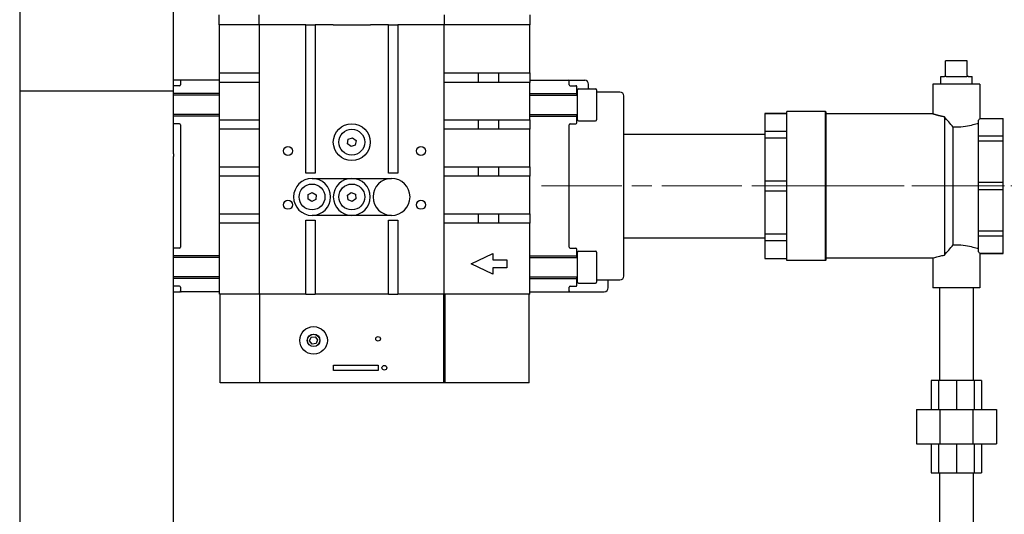
# Model space of a CAD drawing. Units: inches. Extents: x 12 to 258, y 17 to 146.
# Drawn here: x 132 to 148, y 120 to 128 of the extents above; entities that cross this region are included whole.
import ezdxf

# ---------------------------------------------------------------- set-up
doc = ezdxf.new("R2010")
doc.units = ezdxf.units.IN
doc.header["$LTSCALE"] = 16
doc.header["$MEASUREMENT"] = 0
doc.linetypes.add('CHAIN', pattern=[0.7087, 0.4724, -0.0591, 0.1181, -0.0591])
doc.layers.add('Centerline(ANSI)', color=7, linetype='CHAIN', lineweight=18)
doc.layers.add('Visible Edges(ANSI)', color=7, linetype='Continuous', lineweight=25)

msp = doc.modelspace()

# ---------------------------------------------------------------- linework, layer by layer
at = {"layer": 'Centerline(ANSI)', "linetype": 'CHAIN', "ltscale": 0.169196}
msp.add_line((140.3851874, 125.7321421), (145.2611874, 125.7321421), dxfattribs=at)
at = {"layer": 'Centerline(ANSI)', "linetype": 'CHAIN', "ltscale": 0.128712}
msp.add_line((147.6331874, 125.7321421), (143.9231874, 125.7321421), dxfattribs=at)
at = {"layer": 'Centerline(ANSI)', "linetype": 'CHAIN', "ltscale": 0.082531}
msp.add_line((148.7581874, 125.7321421), (146.3782778, 125.7321421), dxfattribs=at)
at = {"layer": 'Visible Edges(ANSI)'}
for p, q in [((132.0497821, 131.9698215), (132.0497821, 117.4698215)), ((134.5036874, 127.2464771), (134.5036874, 131.6405708)), ((135.2356874, 128.3071421), (135.2356874, 128.4671421)), ((135.8731874, 128.3071421), (135.8731874, 128.4671421)), ((138.8331874, 128.3071421), (138.8331874, 128.4671421)), ((140.2031874, 128.3071421), (140.2031874, 128.4671421)), ((135.8731874, 128.3071421), (135.2356874, 128.3071421)), ((135.2406874, 127.5371421), (135.2406874, 128.3071421)), ((135.8731874, 128.3071421), (135.8781874, 128.3071421)), ((136.6181874, 128.3071421), (135.8781874, 128.3071421)), ((135.8781874, 124.0071421), (135.8781874, 128.3071421)), ((136.6181874, 128.3071421), (136.6223785, 128.3071421)), ((136.6181874, 125.9371421), (136.6181874, 128.3071421)), ((136.6223785, 128.3071421), (136.7668463, 128.3071421)), ((136.7668463, 128.3071421), (136.7681874, 128.3071421)), ((137.0532291, 128.3071421), (136.7681874, 128.3071421)), ((136.7681874, 128.3071421), (136.7681874, 125.9371421)), ((137.0532291, 128.3071421), (137.6531458, 128.3071421)), ((137.9381874, 128.3071421), (137.6531458, 128.3071421)), ((137.9381874, 128.3071421), (137.9395286, 128.3071421)), ((137.9381874, 125.9371421), (137.9381874, 128.3071421)), ((137.9395286, 128.3071421), (138.0839964, 128.3071421)), ((138.0839964, 128.3071421), (138.0881874, 128.3071421)), ((138.8281874, 128.3071421), (138.0881874, 128.3071421)), ((138.0881874, 128.3071421), (138.0881874, 125.9371421)), ((138.8281874, 128.3071421), (138.8331874, 128.3071421)), ((138.8281874, 124.0071421), (138.8281874, 128.3071421)), ((140.2031874, 128.3071421), (138.8331874, 128.3071421)), ((140.1981874, 127.5371421), (140.1981874, 128.3071421)), ((147.1831874, 127.7321421), (146.8331874, 127.7321421)), ((146.8331874, 127.4977671), (146.8331874, 127.7321421)), ((147.1831874, 127.4977671), (147.1831874, 127.7321421)), ((135.2406874, 127.4196421), (135.2406874, 127.5371421)), ((135.2406874, 127.5371421), (135.8781874, 127.5371421)), ((138.8281874, 127.5371421), (139.3781874, 127.5371421)), ((139.3781874, 127.3871421), (139.3781874, 127.5371421)), ((139.3781874, 127.5371421), (139.6981874, 127.5371421)), ((139.6981874, 127.5371421), (140.1981874, 127.5371421)), ((139.6981874, 127.5371421), (139.6981874, 127.3871421)), ((140.1981874, 127.5371421), (140.1981874, 127.4196421)), ((134.6312874, 127.4196421), (134.5036874, 127.4196421)), ((134.6156874, 127.4040421), (134.6156874, 127.3493046)), ((135.2406874, 127.4196421), (134.6312874, 127.4196421)), ((135.2406874, 127.3898579), (135.2406874, 127.4196421)), ((135.2406874, 127.3871421), (135.2406874, 127.3898579)), ((135.2406874, 126.7871421), (135.2406874, 127.3871421)), ((135.8781874, 127.3871421), (135.2406874, 127.3871421)), ((139.3781874, 127.3871421), (138.8281874, 127.3871421)), ((139.6981874, 127.3871421), (139.3781874, 127.3871421)), ((140.1981874, 127.3871421), (139.6981874, 127.3871421)), ((140.1981874, 127.4196421), (140.8075874, 127.4196421)), ((140.1981874, 127.4196421), (140.1981874, 127.3898579)), ((140.1981874, 127.3898579), (140.1981874, 127.3871421)), ((140.1981874, 126.7871421), (140.1981874, 127.3871421)), ((140.8075874, 127.4196421), (141.0731874, 127.4196421)), ((140.8231874, 127.3493046), (140.8231874, 127.4040421)), ((146.7581874, 127.4821421), (146.8175624, 127.4821421)), ((146.7581874, 127.3571421), (146.7581874, 127.4821421)), ((146.8464404, 127.4821421), (147.1699345, 127.4821421)), ((147.1988124, 127.4821421), (147.2581874, 127.4821421)), ((147.2581874, 127.3571421), (147.2581874, 127.4821421)), ((134.5036874, 127.2464771), (132.0497821, 127.2464771)), ((134.5036874, 126.2987527), (134.5036874, 127.2464771)), ((135.2406874, 127.2087046), (134.5036874, 127.2087046)), ((134.6000874, 127.3337046), (134.5062874, 127.3337046)), ((140.1981874, 127.2087046), (140.9481874, 127.2087046)), ((140.8387874, 127.3337046), (140.9325874, 127.3337046)), ((140.9481874, 127.2087046), (140.9481874, 127.3181046)), ((140.9481874, 127.1830171), (140.9481874, 127.2087046)), ((140.9581874, 126.7886171), (140.9581874, 127.2694171)), ((140.9737874, 127.2850171), (141.2475874, 127.2850171)), ((141.1356874, 127.2946421), (141.1356874, 127.3571421)), ((141.2631874, 127.2694171), (141.2631874, 126.7886171)), ((141.6356874, 127.2321421), (141.2631874, 127.2321421)), ((147.3831874, 127.3571421), (146.6331874, 127.3571421)), ((146.6331874, 127.3571421), (146.6331874, 126.8821421)), ((147.3831874, 127.3571421), (147.3831874, 126.8087896)), ((135.2406874, 127.1830171), (134.5036874, 127.1830171)), ((140.1981874, 127.1830171), (140.9581874, 127.1830171)), ((141.6981874, 127.0290171), (141.6981874, 127.1696421)), ((141.6981874, 126.4392028), (141.6981874, 127.0290171)), ((144.2981874, 124.5421421), (144.2981874, 126.9221421)), ((144.9171874, 126.9221421), (144.2981874, 126.9221421)), ((144.9171874, 124.5421421), (144.9171874, 126.9221421)), ((144.9231874, 126.9161421), (144.9171874, 126.9221421)), ((144.9231874, 126.9161421), (144.9231874, 124.5481421)), ((135.2406874, 126.8750171), (134.5036874, 126.8750171)), ((135.2406874, 126.8493296), (134.5036874, 126.8493296)), ((135.2406874, 126.7844262), (135.2406874, 126.7871421)), ((135.2406874, 126.7871421), (135.8781874, 126.7871421)), ((135.2406874, 126.6398579), (135.2406874, 126.7844262)), ((138.8281874, 126.7871421), (139.3781874, 126.7871421)), ((139.3781874, 126.6371421), (139.3781874, 126.7871421)), ((139.3781874, 126.7871421), (139.6981874, 126.7871421)), ((139.6981874, 126.7871421), (140.1981874, 126.7871421)), ((139.6981874, 126.7871421), (139.6981874, 126.6371421)), ((140.1981874, 126.8750171), (140.9581874, 126.8750171)), ((140.1981874, 126.8493296), (140.9481874, 126.8493296)), ((140.1981874, 126.7871421), (140.1981874, 126.7844262)), ((140.1981874, 126.7844262), (140.1981874, 126.6398579)), ((140.9481874, 126.8493296), (140.9481874, 126.8750171)), ((140.9481874, 126.7399296), (140.9481874, 126.8493296)), ((140.9737874, 126.7730171), (141.2475874, 126.7730171)), ((143.9481874, 126.8921376), (143.9481874, 126.8893232)), ((143.9481874, 126.8921376), (144.2981874, 126.8921376)), ((144.2981874, 126.8893232), (143.9481874, 126.8893232)), ((143.9481874, 126.8893232), (143.9481874, 126.607496)), ((146.6331874, 126.8821421), (144.9231874, 126.8821421)), ((146.8181874, 126.8357611), (146.8181874, 124.628523)), ((147.3581874, 126.7763769), (147.3581874, 126.5350123)), ((147.7581874, 126.8070893), (147.3782778, 126.8070893)), ((147.3831874, 126.8087896), (147.7581874, 126.8087896)), ((147.7581874, 126.8070893), (147.7581874, 126.8087896)), ((147.7581874, 126.5350123), (147.7581874, 126.8070893)), ((134.6000874, 126.7243296), (134.5062874, 126.7243296)), ((134.6156874, 126.7087296), (134.6156874, 124.7555546)), ((135.2406874, 126.6371421), (135.2406874, 126.6398579)), ((135.2406874, 126.0371421), (135.2406874, 126.6371421)), ((135.8781874, 126.6371421), (135.2406874, 126.6371421)), ((139.3781874, 126.6371421), (138.8281874, 126.6371421)), ((139.6981874, 126.6371421), (139.3781874, 126.6371421)), ((140.1981874, 126.6371421), (139.6981874, 126.6371421)), ((140.1981874, 126.6398579), (140.1981874, 126.6371421)), ((140.1981874, 126.0371421), (140.1981874, 126.6371421)), ((140.8231874, 124.7555546), (140.8231874, 126.7087296)), ((140.8387874, 126.7243296), (140.9325874, 126.7243296)), ((143.9481874, 126.607496), (144.2981874, 126.607496)), ((143.9481874, 126.607496), (143.9481874, 126.4932894)), ((146.9581874, 124.7930068), (146.9581874, 126.6712773)), ((137.2853809, 126.4074316), (137.2978843, 126.478509)), ((137.2978843, 126.478509), (137.3656908, 126.5032195)), ((137.3656908, 126.5032195), (137.420994, 126.4568526)), ((137.420994, 126.4568526), (137.4084906, 126.3857752)), ((141.6981874, 126.5621421), (143.9481874, 126.5621421)), ((141.6981874, 125.0250813), (141.6981874, 126.4392028)), ((144.2981874, 126.4932894), (143.9481874, 126.4932894)), ((143.9481874, 126.4932894), (143.9481874, 125.8128984)), ((147.3581874, 126.5350123), (147.7581874, 126.5350123)), ((147.3581874, 126.5350123), (147.3581874, 126.4494769)), ((147.7581874, 126.4494769), (147.3581874, 126.4494769)), ((147.3581874, 126.4494769), (147.3581874, 125.7926248)), ((147.7581874, 126.4494769), (147.7581874, 126.5350123)), ((147.7581874, 125.7926248), (147.7581874, 126.4494769)), ((134.5036874, 126.245199), (134.5036874, 126.2987527)), ((137.3406841, 126.3610647), (137.2853809, 126.4074316)), ((137.4084906, 126.3857752), (137.3406841, 126.3610647)), ((134.5036874, 126.245199), (134.5036874, 126.2041937)), ((134.5036874, 126.2041937), (134.5036874, 126.2039234)), ((134.5036874, 119.4123708), (134.5036874, 126.2039234)), ((135.2406874, 126.0344262), (135.2406874, 126.0371421)), ((135.2406874, 126.0371421), (135.8781874, 126.0371421)), ((135.2406874, 125.8898579), (135.2406874, 126.0344262)), ((138.8281874, 126.0371421), (139.3781874, 126.0371421)), ((139.3781874, 125.8871421), (139.3781874, 126.0371421)), ((139.3781874, 126.0371421), (139.6981874, 126.0371421)), ((139.6981874, 126.0371421), (140.1981874, 126.0371421)), ((139.6981874, 126.0371421), (139.6981874, 125.8871421)), ((140.1981874, 126.0371421), (140.1981874, 126.0344262)), ((140.1981874, 126.0344262), (140.1981874, 125.8898579)), ((135.2406874, 125.8871421), (135.2406874, 125.8898579)), ((135.2406874, 125.2871421), (135.2406874, 125.8871421)), ((135.8781874, 125.8871421), (135.2406874, 125.8871421)), ((136.7681874, 125.9371421), (136.6181874, 125.9371421)), ((136.7181874, 125.8521421), (137.9881874, 125.8521421)), ((138.0881874, 125.9371421), (137.9381874, 125.9371421)), ((139.3781874, 125.8871421), (138.8281874, 125.8871421)), ((139.6981874, 125.8871421), (139.3781874, 125.8871421)), ((140.1981874, 125.8871421), (139.6981874, 125.8871421)), ((140.1981874, 125.8898579), (140.1981874, 125.8871421)), ((140.1981874, 125.2871421), (140.1981874, 125.8871421)), ((143.9481874, 125.8128984), (144.2981874, 125.8128984)), ((143.9481874, 125.8128984), (143.9481874, 125.6513858)), ((147.3581874, 125.7926248), (147.7581874, 125.7926248)), ((147.3581874, 125.7926248), (147.3581874, 125.6716594)), ((147.7581874, 125.6716594), (147.7581874, 125.7926248)), ((144.2981874, 125.6513858), (143.9481874, 125.6513858)), ((143.9481874, 125.6513858), (143.9481874, 124.9709948)), ((147.7581874, 125.6716594), (147.3581874, 125.6716594)), ((147.3581874, 125.6716594), (147.3581874, 125.0148073)), ((147.7581874, 125.0148073), (147.7581874, 125.6716594)), ((136.6539749, 125.5242014), (136.6575537, 125.5962814)), ((136.7146086, 125.4850621), (136.6539749, 125.5242014)), ((136.6575537, 125.5962814), (136.7217662, 125.6292221)), ((136.7788211, 125.5180028), (136.7146086, 125.4850621)), ((136.7217662, 125.6292221), (136.7823999, 125.5900827)), ((136.7823999, 125.5900827), (136.7788211, 125.5180028)), ((137.2867951, 125.5854332), (137.344492, 125.6287851)), ((137.2954905, 125.5137901), (137.2867951, 125.5854332)), ((137.3618828, 125.4854991), (137.2954905, 125.5137901)), ((137.344492, 125.6287851), (137.4108844, 125.600494)), ((137.4195798, 125.528851), (137.3618828, 125.4854991)), ((137.4108844, 125.600494), (137.4195798, 125.528851)), ((135.2406874, 125.2844262), (135.2406874, 125.2871421)), ((135.2406874, 125.2871421), (135.8781874, 125.2871421)), ((135.2406874, 125.1398579), (135.2406874, 125.2844262)), ((136.6181874, 125.1871421), (136.7681874, 125.1871421)), ((136.6181874, 124.0071421), (136.6181874, 125.1871421)), ((137.9881874, 125.2621421), (136.7181874, 125.2621421)), ((136.7681874, 125.1871421), (136.7681874, 124.0071421)), ((137.9381874, 125.1871421), (138.0881874, 125.1871421)), ((137.9381874, 124.0071421), (137.9381874, 125.1871421)), ((138.0881874, 125.1871421), (138.0881874, 124.0071421)), ((138.8281874, 125.2871421), (139.3781874, 125.2871421)), ((139.3781874, 125.1371421), (139.3781874, 125.2871421)), ((139.3781874, 125.2871421), (139.6981874, 125.2871421)), ((139.6981874, 125.2871421), (140.1981874, 125.2871421)), ((139.6981874, 125.2871421), (139.6981874, 125.1371421)), ((140.1981874, 125.2871421), (140.1981874, 125.2844262)), ((140.1981874, 125.2844262), (140.1981874, 125.1398579)), ((135.2406874, 125.1371421), (135.2406874, 125.1398579)), ((135.2406874, 124.0071421), (135.2406874, 125.1371421)), ((135.8781874, 125.1371421), (135.2406874, 125.1371421)), ((139.3781874, 125.1371421), (138.8281874, 125.1371421)), ((139.6981874, 125.1371421), (139.3781874, 125.1371421)), ((140.1981874, 125.1371421), (139.6981874, 125.1371421)), ((140.1981874, 125.1398579), (140.1981874, 125.1371421)), ((140.1981874, 124.0071421), (140.1981874, 125.1371421)), ((141.6981874, 124.4352671), (141.6981874, 125.0250813)), ((147.3581874, 125.0148073), (147.7581874, 125.0148073)), ((147.3581874, 125.0148073), (147.3581874, 124.9292719)), ((147.7581874, 124.9292719), (147.7581874, 125.0148073)), ((141.6981874, 124.9021421), (143.9481874, 124.9021421)), ((143.9481874, 124.9709948), (144.2981874, 124.9709948)), ((143.9481874, 124.9709948), (143.9481874, 124.8567882)), ((144.2981874, 124.8567882), (143.9481874, 124.8567882)), ((143.9481874, 124.8567882), (143.9481874, 124.574961)), ((147.7581874, 124.9292719), (147.3581874, 124.9292719)), ((147.3581874, 124.9292719), (147.3581874, 124.6879073)), ((147.7581874, 124.6571948), (147.7581874, 124.9292719)), ((134.6000874, 124.7399546), (134.5062874, 124.7399546)), ((140.8387874, 124.7399546), (140.9325874, 124.7399546)), ((140.9481874, 124.6149546), (140.9481874, 124.7243546)), ((135.2406874, 124.6149546), (134.5036874, 124.6149546)), ((135.2406874, 124.5892671), (134.5036874, 124.5892671)), ((139.2597051, 124.4896421), (139.6081874, 124.6521421)), ((139.6081874, 124.6521421), (139.6081874, 124.5521421)), ((139.6081874, 124.5521421), (139.8281874, 124.5521421)), ((139.8281874, 124.5521421), (139.8281874, 124.4271421)), ((140.1981874, 124.6149546), (140.9481874, 124.6149546)), ((140.1981874, 124.5892671), (140.9581874, 124.5892671)), ((140.9481874, 124.5892671), (140.9481874, 124.6149546)), ((140.9581874, 124.1948671), (140.9581874, 124.6756671)), ((140.9737874, 124.6912671), (141.2475874, 124.6912671)), ((141.2631874, 124.6756671), (141.2631874, 124.1948671)), ((143.9481874, 124.574961), (144.2981874, 124.574961)), ((143.9481874, 124.574961), (143.9481874, 124.5721466)), ((143.9481874, 124.5721466), (144.2981874, 124.5721466)), ((144.9171874, 124.5421421), (144.2981874, 124.5421421)), ((144.9231874, 124.5481421), (144.9171874, 124.5421421)), ((146.6331874, 124.5821421), (144.9231874, 124.5821421)), ((146.6331874, 124.5821421), (146.6331874, 124.1071421)), ((147.3782778, 124.6571948), (147.7581874, 124.6571948)), ((147.3831874, 124.6554946), (147.7581874, 124.6554946)), ((147.3831874, 124.6554946), (147.3831874, 124.1071421)), ((147.7581874, 124.6554946), (147.7581874, 124.6571948)), ((139.6081874, 124.3271421), (139.2597051, 124.4896421)), ((139.8281874, 124.4271421), (139.6081874, 124.4271421)), ((139.6081874, 124.4271421), (139.6081874, 124.3271421)), ((141.6981874, 124.2946421), (141.6981874, 124.4352671)), ((135.2406874, 124.2812671), (134.5036874, 124.2812671)), ((135.2406874, 124.2555796), (134.5036874, 124.2555796)), ((140.1981874, 124.2812671), (140.9581874, 124.2812671)), ((140.1981874, 124.2555796), (140.9481874, 124.2555796)), ((140.9481874, 124.2555796), (140.9481874, 124.2812671)), ((140.9481874, 124.1461796), (140.9481874, 124.2555796)), ((140.9481874, 124.2321421), (140.9581874, 124.2321421)), ((141.2631874, 124.2321421), (141.6356874, 124.2321421)), ((141.4481874, 124.1071421), (141.4481874, 124.2321421)), ((134.6000874, 124.1305796), (134.5062874, 124.1305796)), ((134.6156874, 124.1149796), (134.6156874, 124.0602421)), ((140.8231874, 124.0602421), (140.8231874, 124.1149796)), ((140.8387874, 124.1305796), (140.9325874, 124.1305796)), ((140.9737874, 124.1792671), (141.2475874, 124.1792671)), ((147.3831874, 124.1071421), (146.6331874, 124.1071421)), ((146.7381874, 124.1071421), (146.7381874, 122.6256421)), ((147.2781874, 124.1071421), (147.2781874, 122.6256421)), ((134.5036874, 124.0446421), (134.6156874, 124.0446421)), ((134.6156874, 124.0446421), (134.6156874, 124.0602421)), ((134.6312874, 124.0446421), (134.6156874, 124.0446421)), ((135.2406874, 124.0446421), (134.6312874, 124.0446421)), ((135.8781874, 124.0071421), (135.2406874, 124.0071421)), ((135.2506874, 122.5871421), (135.2506874, 124.0071421)), ((136.6181874, 124.0071421), (135.8781874, 124.0071421)), ((135.8831874, 122.5871421), (135.8831874, 124.0071421)), ((136.6183543, 124.0071421), (136.6181874, 124.0071421)), ((136.6183543, 124.0071421), (136.7680206, 124.0071421)), ((136.7681874, 124.0071421), (136.7680206, 124.0071421)), ((137.9381874, 124.0071421), (136.7681874, 124.0071421)), ((137.9383543, 124.0071421), (137.9381874, 124.0071421)), ((137.9383543, 124.0071421), (138.0880206, 124.0071421)), ((138.0881874, 124.0071421), (138.0880206, 124.0071421)), ((138.8281874, 124.0071421), (138.0881874, 124.0071421)), ((138.8231874, 122.5871421), (138.8231874, 124.0071421)), ((140.1981874, 124.0071421), (138.8281874, 124.0071421)), ((138.8411874, 124.0071421), (138.8411874, 122.5871421)), ((140.1881874, 122.5871421), (140.1881874, 124.0071421)), ((140.1981874, 124.0446421), (140.8075874, 124.0446421)), ((140.8075874, 124.0446421), (140.8231874, 124.0446421)), ((140.8231874, 124.0602421), (140.8231874, 124.0446421)), ((140.8231874, 124.0446421), (141.3856874, 124.0446421)), ((136.680254, 123.2586151), (136.7043361, 123.3173806)), ((136.7043361, 123.3173806), (136.7672696, 123.3259076)), ((136.7672696, 123.3259076), (136.8061209, 123.2756691)), ((136.7191053, 123.2083766), (136.680254, 123.2586151)), ((136.7820388, 123.2169036), (136.7191053, 123.2083766)), ((136.8061209, 123.2756691), (136.7820388, 123.2169036)), ((138.8231874, 123.2371421), (138.8411874, 123.2371421)), ((138.8411874, 123.0811421), (138.8231874, 123.0811421)), ((137.0631874, 122.7871421), (137.0631874, 122.8721421)), ((137.0631874, 122.8721421), (137.7731874, 122.8721421)), ((137.7731874, 122.8721421), (137.7731874, 122.7871421)), ((137.7731874, 122.7871421), (137.0631874, 122.7871421)), ((135.8831874, 122.5871421), (135.2506874, 122.5871421)), ((138.8231874, 122.5871421), (135.8831874, 122.5871421)), ((138.8411874, 122.5871421), (138.8231874, 122.5871421)), ((140.1881874, 122.5871421), (138.8411874, 122.5871421)), ((146.7253447, 122.6256421), (146.6081874, 122.6256421)), ((146.6081874, 122.6256421), (146.6081874, 122.1636421)), ((147.0081874, 122.6256421), (146.7253447, 122.6256421)), ((146.7253447, 122.6256421), (146.7253447, 122.1636421)), ((147.2910302, 122.6256421), (147.0081874, 122.6256421)), ((147.0081874, 122.6256421), (147.0081874, 122.1636421)), ((147.4081874, 122.6256421), (147.2910302, 122.6256421)), ((147.2910302, 122.6256421), (147.2910302, 122.1636421)), ((147.4081874, 122.6256421), (147.4081874, 122.1636421)), ((146.3696874, 122.1636421), (146.7437121, 122.1636421)), ((146.3696874, 122.1636421), (146.3696874, 121.6136421)), ((146.7437121, 122.1636421), (147.2726628, 122.1636421)), ((146.7437121, 122.1636421), (146.7437121, 121.6136421)), ((147.2726628, 122.1636421), (147.6466874, 122.1636421)), ((147.2726628, 122.1636421), (147.2726628, 121.6136421)), ((147.6466874, 122.1636421), (147.6466874, 121.6136421)), ((146.3696874, 121.6136421), (146.7437121, 121.6136421)), ((146.6081874, 121.6136421), (146.6081874, 121.1516421)), ((146.7253447, 121.6136421), (146.7253447, 121.1516421)), ((146.7437121, 121.6136421), (147.2726628, 121.6136421)), ((147.0081874, 121.6136421), (147.0081874, 121.1516421)), ((147.2726628, 121.6136421), (147.6466874, 121.6136421)), ((147.2910302, 121.6136421), (147.2910302, 121.1516421)), ((147.4081874, 121.6136421), (147.4081874, 121.1516421)), ((146.6081874, 121.1516421), (146.7253447, 121.1516421)), ((146.7253447, 121.1516421), (147.0081874, 121.1516421)), ((146.7381874, 121.1516421), (146.7381874, 119.6701421)), ((147.0081874, 121.1516421), (147.2910302, 121.1516421)), ((147.2781874, 121.1516421), (147.2781874, 119.6701421)), ((147.2910302, 121.1516421), (147.4081874, 121.1516421))]:
    msp.add_line(p, q, dxfattribs=at)
for centre, radius in [((137.3531874, 126.4321421), 0.295), ((137.3531874, 126.4321421), 0.20625), ((136.3331874, 126.2921421), 0.0725), ((138.4581874, 126.2921421), 0.0725), ((136.7181874, 125.5571421), 0.20625), ((137.3531874, 125.5571421), 0.20625), ((136.3331874, 125.4321421), 0.0725), ((138.4581874, 125.4321421), 0.0725), ((136.7431874, 123.2671421), 0.22), ((136.7431874, 123.2671421), 0.1), ((136.7431874, 123.2671421), 0.0991831), ((137.7731874, 123.2921421), 0.0375), ((137.8731874, 122.8296421), 0.0375)]:
    msp.add_circle(centre, radius, dxfattribs=at)
for centre, radius, start, end in [((134.6312874, 127.4040421), 0.0156, 90, 180), ((140.8075874, 127.4040421), 0.0156, 0, 90), ((141.0731874, 127.3571421), 0.0625, 0, 90), ((146.8175624, 127.4977671), 0.015625, 332.41087519, 0), ((147.1988124, 127.4977671), 0.015625, 180, 207.58912481), ((134.5062874, 127.3181046), 0.0156, 90, 99.59406823), ((134.6000874, 127.3493046), 0.0156, 270, 0), ((140.8387874, 127.3493046), 0.0156, 180, 270), ((140.9325874, 127.3181046), 0.0156, 0, 90), ((140.9737874, 127.2694171), 0.0156, 90, 180), ((141.1981874, 127.2946421), 0.0625, 180, 188.85880415), ((141.2475874, 127.2694171), 0.0156, 0, 90), ((141.6356874, 127.1696421), 0.0625, 0, 90), ((140.9325874, 126.7399296), 0.0156, 270, 0), ((140.9737874, 126.7886171), 0.0156, 180, 270), ((141.2475874, 126.7886171), 0.0156, 270, 0), ((134.5062874, 126.7399296), 0.0156, 260.40593177, 270), ((134.6000874, 126.7087296), 0.0156, 0, 90), ((140.8387874, 126.7087296), 0.0156, 90, 180), ((136.7181874, 125.5571421), 0.295, 90, 270), ((136.7181874, 125.5571421), 0.295, 270, 90), ((137.3531874, 125.5571421), 0.295, 90, 270), ((137.3531874, 125.5571421), 0.295, 270, 90), ((137.9881874, 125.5571421), 0.295, 90, 270), ((137.9881874, 125.5571421), 0.295, 270, 90), ((134.5062874, 124.7243546), 0.0156, 90, 99.59406823), ((134.6000874, 124.7555546), 0.0156, 270, 0), ((140.8387874, 124.7555546), 0.0156, 180, 270), ((140.9325874, 124.7243546), 0.0156, 0, 90), ((140.9737874, 124.6756671), 0.0156, 90, 180), ((141.2475874, 124.6756671), 0.0156, 0, 90), ((141.6356874, 124.2946421), 0.0625, 270, 0), ((134.5062874, 124.1461796), 0.0156, 260.40593177, 270), ((134.6000874, 124.1149796), 0.0156, 0, 90), ((140.8387874, 124.1149796), 0.0156, 90, 180), ((140.9325874, 124.1461796), 0.0156, 270, 0), ((140.9737874, 124.1948671), 0.0156, 180, 270), ((141.2475874, 124.1948671), 0.0156, 270, 0), ((141.3856874, 124.1071421), 0.0625, 270, 0), ((134.6312874, 124.0602421), 0.0156, 180, 270), ((140.8075874, 124.0602421), 0.0156, 270, 0)]:
    msp.add_arc(centre, radius, start, end, dxfattribs=at)
for centre, major_axis, start_param, end_param in [((147.0081874, 126.8321421), (-0.375, 0), 2.774384633, 2.979597951), ((147.0081874, 124.6321421), (0.375, 0), 0.1619947026, 0.3672080206)]:
    msp.add_ellipse(centre, major_axis=major_axis, ratio=0.4142135624, start_param=start_param, end_param=end_param, dxfattribs=at)
for points, knots in [([(146.8175624, 127.4821421), (146.8194948, 127.4821421), (146.8216408, 127.4825164), (146.8257829, 127.4842897), (146.8277783, 127.4856863), (146.8294839, 127.4876658), (146.829568, 127.4877659), (146.8296517, 127.4878681)], [0.08014433971, 0.08014433971, 0.08014433971, 0.08014433971, 0.102902898155, 0.102902898155, 0.125661456599, 0.125661456599, 0.126846118933, 0.126846118933, 0.126846118933, 0.126846118933]), ([(146.8314107, 127.4905307), (146.8319991, 127.4894047), (146.8327069, 127.4884052), (146.8351039, 127.4856863), (146.8371962, 127.4842897), (146.841725, 127.4825164), (146.844163, 127.4821421), (146.8464404, 127.4821421)], [0.174027719497, 0.174027719497, 0.174027719497, 0.174027719497, 0.184155781757, 0.184155781757, 0.206914340201, 0.206914340201, 0.229672898646, 0.229672898646, 0.229672898646, 0.229672898646]), ([(147.1699345, 127.4821421), (147.1722118, 127.4821421), (147.1746499, 127.4825164), (147.1791787, 127.4842897), (147.181271, 127.4856863), (147.1830161, 127.4876658), (147.183102, 127.4877659), (147.1831874, 127.4878681)], [0.08014433971, 0.08014433971, 0.08014433971, 0.08014433971, 0.102902898155, 0.102902898155, 0.125661456599, 0.125661456599, 0.126846118933, 0.126846118933, 0.126846118933, 0.126846118933]), ([(147.1849641, 127.4905307), (147.1855525, 127.4894047), (147.1862539, 127.4884052), (147.1885966, 127.4856863), (147.190592, 127.4842897), (147.1947341, 127.4825164), (147.1968801, 127.4821421), (147.1988124, 127.4821421)], [0.174027719497, 0.174027719497, 0.174027719497, 0.174027719497, 0.184155781757, 0.184155781757, 0.206914340201, 0.206914340201, 0.229672898646, 0.229672898646, 0.229672898646, 0.229672898646]), ([(146.8181874, 126.8357611), (146.7901681, 126.840585), (146.7647308, 126.8460098), (146.7099292, 126.8589958), (146.6811217, 126.8672688), (146.6427416, 126.8789164), (146.6331874, 126.8821421), (146.6331874, 126.8821421)], [0.48629570817, 0.48629570817, 0.48629570817, 0.48629570817, 0.72349356697, 0.72349356697, 1.08508743413, 1.08508743413, 1.44668130125, 1.44668130125, 1.4466813013, 1.4466813013]), ([(147.3581874, 126.7331291), (147.3569618, 126.7327006), (147.3556928, 126.7322588), (147.3351737, 126.7251528), (147.3063811, 126.7156991), (147.2402997, 126.6977194), (147.1984415, 126.6879632), (147.1062089, 126.6739518), (147.0557884, 126.6699454), (147.0081874, 126.6699454), (146.9917637, 126.6699454), (146.9749943, 126.6703825), (146.9581874, 126.6712773)], [-1.11264197, -1.11264197, -1.11264197, -1.11264197, -1.0878927747, -1.0878927747, -0.7254392864, -0.7254392864, -0.3627196432, -0.3627196432, 0, 0, 0, 0.1251492608, 0.1251492608, 0.1251492608, 0.1251492608]), ([(146.9581874, 124.7930068), (146.9749943, 124.7939017), (146.9917637, 124.7943388), (147.0081874, 124.7943388), (147.0557884, 124.7943388), (147.1062089, 124.7903323), (147.1984415, 124.776321), (147.2402997, 124.7665648), (147.3063811, 124.7485851), (147.3351737, 124.7391313), (147.3556928, 124.7320253), (147.3569618, 124.7315836), (147.3581874, 124.7311551)], [-0.1251492572, -0.1251492572, -0.1251492572, -0.1251492572, 0, 0, 0, 0.3627196432, 0.3627196432, 0.7254392864, 0.7254392864, 1.0878927747, 1.0878927747, 1.11264197, 1.11264197, 1.11264197, 1.11264197]), ([(146.6331874, 124.5821421), (146.6331874, 124.5821421), (146.6427416, 124.5853678), (146.6811217, 124.5970154), (146.7099292, 124.6052884), (146.7647308, 124.6182743), (146.7901681, 124.6236992), (146.8181874, 124.628523)], [4.34004390391, 4.34004390391, 4.34004390391, 4.34004390391, 4.70163777107, 4.70163777107, 5.06323163824, 5.06323163824, 5.30042949704, 5.30042949704, 5.30042949704, 5.30042949704])]:
    msp.add_open_spline(points, degree=3, knots=knots, dxfattribs=at)
for points in [[(146.8296516, 127.4878684), (146.8302829, 127.4886415), (146.8308883, 127.4895396), (146.8314107, 127.4905307)], [(147.1831873, 127.4878684), (147.1838311, 127.4886415), (147.1844412, 127.4895396), (147.1849641, 127.4905307)], [(146.9581874, 126.6712773), (146.9084901, 126.7273706), (146.8607784, 126.7840477), (146.8181874, 126.8357611)], [(147.3831874, 126.8087896), (147.3831874, 126.8087896), (147.381598, 126.8082324), (147.3782778, 126.8070893)], [(146.8181874, 124.628523), (146.860778, 124.6802359), (146.9084894, 124.7369128), (146.9581874, 124.7930068)], [(147.3782778, 124.6571948), (147.381598, 124.6560517), (147.3831874, 124.6554946), (147.3831874, 124.6554946)]]:
    msp.add_open_spline(points, degree=3, dxfattribs=at)

doc.saveas('drawing.dxf')
